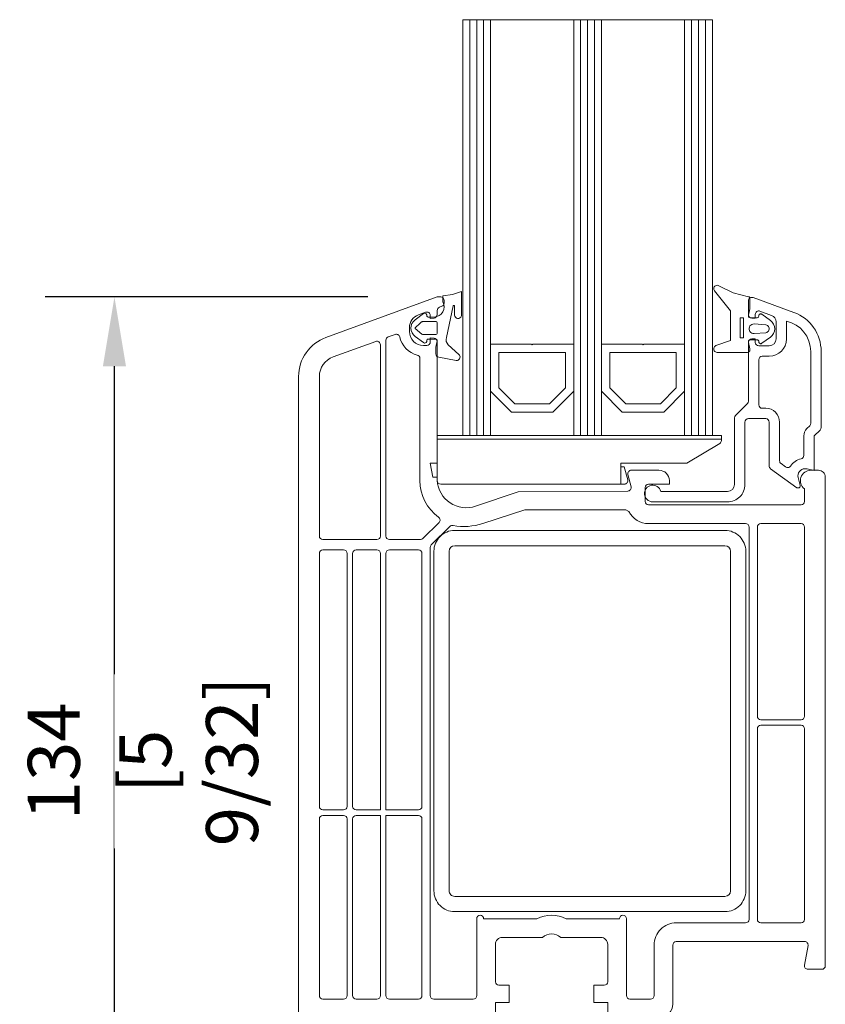
# Model space of a CAD drawing. Units: millimetres. Extents: x 0 to 210, y 0 to 297.
# Drawn here: x 36 to 59, y 163 to 191 of the extents above; entities that cross this region are included whole.
import ezdxf

# ---------------------------------------------------------------- set-up
doc = ezdxf.new("R2010")
doc.units = ezdxf.units.MM
doc.header["$PDMODE"] = 35
doc.layers.add('EN_MAß', color=14, linetype='Continuous')
doc.styles.add('Dim', font='simplex.shx', dxfattribs={"width": 0.65})
doc.dimstyles.new('EN_Bemaßung_02', dxfattribs={"dimtxt": 1.5, "dimasz": 2, "dimexe": 2, "dimexo": 2, "dimgap": 1, "dimtad": 1, "dimdec": 0, "dimdsep": 46, "dimtxsty": 'Dim', "dimcen": 0, "dimdle": 1, "dimclrd": 256, "dimclre": 256, "dimclrt": 142, "dimadec": 1, "dimazin": 0, "dimtfac": 0.7, "dimtdec": 0, "dimtix": 1, "dimtmove": 0, "dimatfit": 3, "dimfxl": 1, "dimtvp": 2, "dimtfill": 1, "dimtolj": 1, "dimtzin": 0, "dimlwd": -1, "dimlwe": -1, "dimarcsym": 0})

# ---------------------------------------------------------------- blocks, each defined once
blk = doc.blocks.new('*D79')
at = {"layer": 'Defpoints', "color": 0, "transparency": 16777216}
for p in [(38.517, 183.384), (47.831, 183.384), (40.379, 156.584)]:
    blk.add_point(p, dxfattribs=at)
at = {"layer": 'EN_MAß', "transparency": 16777216}
for p, q in [((45.831, 183.384), (36.517, 183.384)), ((38.517, 158.584), (38.517, 181.384)), ((38.379, 156.584), (36.517, 156.584))]:
    blk.add_line(p, q, dxfattribs=at)
for points in [[(38.183, 181.384), (38.85, 181.384), (38.517, 183.384)], [(38.183, 158.584), (38.85, 158.584), (38.517, 156.584)]]:
    blk.add_solid(points, dxfattribs=at)
at = {"layer": 'EN_MAß', "color": 142, "transparency": 16777216, "insert": (36.767, 169.984), "char_height": 1.5, "attachment_point": 5, "rotation": 90, "style": 'Dim', "bg_fill": 3, "box_fill_scale": 1.1, "bg_fill_color": 256, "bg_fill_true_color": 13158600, "bg_fill_transparency": 0}
blk.add_mtext('\\A1;134', dxfattribs=at)
at = {"layer": 'EN_MAß', "color": 142, "transparency": 16777216, "insert": (40.66, 169.984), "char_height": 1.5, "attachment_point": 5, "rotation": 90, "style": 'Dim', "bg_fill": 3, "box_fill_scale": 1.1, "bg_fill_color": 256, "bg_fill_true_color": 13158600, "bg_fill_transparency": 0}
blk.add_mtext('\\A1;[5 9/32]', dxfattribs=at)

msp = doc.modelspace()

# ---------------------------------------------------------------- linework, layer by layer
at = {"lineweight": 0}
for p, q in [((48.7712, 179.384), (48.7712, 191.384)), ((48.9712, 179.384), (48.9712, 191.384)), ((49.1712, 179.384), (49.1712, 191.384)), ((51.9712, 179.384), (51.9712, 191.384)), ((52.1712, 179.384), (52.1712, 191.384)), ((52.3712, 179.384), (52.3712, 191.384)), ((55.1712, 179.384), (55.1712, 191.384)), ((55.3712, 179.384), (55.3712, 191.384)), ((55.5712, 179.384), (55.5712, 191.384))]:
    msp.add_line(p, q, dxfattribs=at)
for points in [[(48.5712, 179.384), (48.5712, 191.384), (49.3712, 191.384), (49.3712, 179.384)], [(51.7712, 182.024), (50.5952, 182.024), (50.5712, 182.004), (50.5472, 182.024), (49.3712, 182.024), (49.3712, 191.384), (51.7712, 191.384)], [(51.7712, 179.384), (51.7712, 191.384), (52.5712, 191.384), (52.5712, 179.384)], [(54.9712, 182.024), (53.7952, 182.024), (53.7712, 182.004), (53.7472, 182.024), (52.5712, 182.024), (52.5712, 191.384), (54.9712, 191.384)], [(54.9712, 179.384), (54.9712, 191.384), (55.7712, 191.384), (55.7712, 179.384)], [(56.3745, 183.5075), (55.9625, 183.7057), (55.9393, 183.716), (55.9143, 183.7201), (55.889, 183.7179), (55.8651, 183.7093), (55.8441, 183.695), (55.8274, 183.6759), (55.816, 183.6532), (55.8106, 183.6284), (55.8117, 183.603), (55.8191, 183.5787), (55.8323, 183.5571), (56.2905, 182.9857), (56.2905, 182.13), (55.8761, 181.9791), (55.8536, 181.9675), (55.8348, 181.9507), (55.8207, 181.9296), (55.8125, 181.9056), (55.8105, 181.8804), (55.8148, 181.8555), (55.8254, 181.8324), (55.8413, 181.8128), (55.8617, 181.7978), (55.8852, 181.7884), (55.9103, 181.7852), (56.7902, 181.7852), (56.8035, 181.7867), (56.8162, 181.7911), (56.8276, 181.7983), (56.8371, 181.8078), (56.8442, 181.8191), (56.8487, 181.8318), (56.8502, 181.8452), (56.8502, 181.8847), (56.8114, 182.0731), (56.8102, 182.0882), (56.8129, 182.1031), (56.8192, 182.1169), (56.8288, 182.1287), (56.841, 182.1376), (56.8551, 182.1433), (56.8702, 182.1452), (57.0692, 182.1452), (57.0781, 182.1442), (57.0866, 182.1412), (57.0942, 182.1365), (57.1005, 182.1301), (57.1053, 182.1225), (57.1082, 182.1141), (57.1092, 182.1052), (57.1092, 182.0954), (57.111, 182.081), (57.1162, 182.0675), (57.1244, 182.0555), (57.1353, 182.0459), (57.1482, 182.0392), (57.1623, 182.0358), (57.1769, 182.0359), (57.1909, 182.0395), (57.2037, 182.0464), (57.4506, 182.225), (57.501, 182.2727), (57.5392, 182.3309), (57.5629, 182.3962), (57.5709, 182.4652), (57.5629, 182.5342), (57.5392, 182.5996), (57.501, 182.6577), (57.4506, 182.7055), (57.2037, 182.8841), (57.1909, 182.8909), (57.1769, 182.8945), (57.1623, 182.8946), (57.1482, 182.8912), (57.1353, 182.8845), (57.1244, 182.8749), (57.1162, 182.863), (57.111, 182.8494), (57.1092, 182.835), (57.1092, 182.8252), (57.1079, 182.8149), (57.1039, 182.8052), (57.0975, 182.797), (57.0892, 182.7906), (57.0796, 182.7866), (57.0692, 182.7852), (56.8702, 182.7852), (56.8551, 182.7872), (56.841, 182.7928), (56.8288, 182.8018), (56.8192, 182.8135), (56.8129, 182.8273), (56.8102, 182.8423), (56.8114, 182.8574), (56.8502, 183.0448), (56.8502, 183.3516), (56.8491, 183.3609), (56.8458, 183.3697), (56.8406, 183.3775), (56.8338, 183.3839), (56.8256, 183.3885), (56.8166, 183.3911)], [(56.5739, 182.7842), (56.5739, 182.2037), (56.6734, 182.2041), (56.6734, 182.7842)], [(56.9783, 182.604), (56.9436, 182.6017), (56.9105, 182.5909), (56.8812, 182.5722), (56.8574, 182.5468), (56.8406, 182.5163), (56.832, 182.4826), (56.832, 182.4478), (56.8406, 182.4141), (56.8574, 182.3836), (56.8812, 182.3582), (56.9105, 182.3395), (56.9436, 182.3287), (56.9783, 182.3264), (57.3131, 182.3473), (57.3418, 182.3566), (57.3672, 182.3727), (57.3879, 182.3946), (57.4024, 182.421), (57.4099, 182.4502), (57.4099, 182.4803), (57.4024, 182.5094), (57.3879, 182.5358), (57.3672, 182.5578), (57.3418, 182.5739), (57.3131, 182.5831)], [(51.7712, 182.024), (50.5952, 182.024), (50.5712, 182.004), (50.5472, 182.024), (49.3712, 182.024), (49.3712, 180.664), (49.9712, 180.064), (51.1712, 180.064), (51.7712, 180.664)], [(54.9712, 182.024), (53.7952, 182.024), (53.7712, 182.004), (53.7472, 182.024), (52.5712, 182.024), (52.5712, 180.664), (53.1712, 180.064), (54.3712, 180.064), (54.9712, 180.664)], [(49.6112, 181.784), (49.6112, 180.7634), (50.0706, 180.304), (51.0718, 180.304), (51.5312, 180.7634), (51.5312, 181.784)], [(52.8112, 181.784), (52.8112, 180.7634), (53.2706, 180.304), (54.2718, 180.304), (54.7312, 180.7634), (54.7312, 181.784)], [(49.3712, 180.664), (49.9712, 180.064), (51.1712, 180.064), (51.7712, 180.664), (51.7712, 179.384), (49.3712, 179.384)], [(52.5712, 180.664), (53.1712, 180.064), (54.3712, 180.064), (54.9712, 180.664), (54.9712, 179.384), (52.5712, 179.384)], [(56.0313, 179.384), (47.8312, 179.384), (47.8312, 179.284), (56.0313, 179.284)], [(47.8312, 178.584), (47.6313, 178.584), (47.7018, 178.184), (47.8312, 178.184)]]:
    msp.add_lwpolyline(points, close=True, dxfattribs=at)
for points in [[(48.5332, 182.9277), (48.533, 183.5408), (48.2682, 183.4506), (47.991, 183.4128), (47.991, 183.2408, -0.5723492), (47.7419, 182.8047), (47.5711, 182.8047, -0.3394702), (47.5325, 182.8343), (47.5293, 182.8692, 0.5230876), (47.4358, 182.9031), (47.1944, 182.7269, 0.5083494), (47.1945, 182.2422), (47.436, 182.0661, 0.5322547), (47.5296, 182.1001, 0.0861263), (47.5314, 182.1246, -0.4735526), (47.5714, 182.1647), (47.7914, 182.1647, -0.4778191), (47.8305, 182.1163), (47.7914, 181.9347), (47.7915, 181.7409, 0.3639701), (47.8742, 181.6424), (48.3742, 181.5544), (48.4132, 181.5527, 0.5801153), (48.4585, 181.7272), (48.1516, 182.0037, -0.2967621), (48.0955, 182.2146), (48.2941, 183.1265, -0.945113), (48.3331, 183.1203), (48.3332, 182.8623, 0.8731507), (48.5296, 182.8357, 0.0653704), (48.5332, 182.8615)], [(56.4409, 179.9671, 0.1989124), (56.4116, 179.8964), (56.4116, 177.9721, -0.4142135), (56.2116, 177.7721), (54.2838, 177.7721, 2.0395039), (54.0514, 177.4721), (56.2116, 177.4721, 0.4142136), (56.7116, 177.9721), (56.7116, 179.7721, -0.4142136), (56.8116, 179.8721), (57.3116, 179.8721, -0.4142136), (57.4116, 179.7721), (57.4116, 178.5042, 0.2400788), (57.4528, 178.4233), (58.2114, 177.8721), (58.2514, 177.8721, 0.4931436), (58.3093, 177.9476), (58.2487, 178.1739, -0.4931485), (58.4419, 178.4257), (58.5115, 178.4257), (58.7116, 178.3721), (58.7116, 179.3721), (58.8823, 179.5428, 0.1989124), (58.9116, 179.6135), (58.9116, 181.8103, 0.315299), (58.122, 182.9379), (56.9458, 183.3661, 0.5205668), (56.8116, 183.2721), (56.8116, 182.8727, 0.4142136), (56.9116, 182.7727), (57.0116, 182.7727), (57.0116, 182.88, -0.5205637), (57.1458, 182.974), (57.48, 182.8524, -0.3152988), (57.6116, 182.6644), (57.6116, 182.1727, -0.4142131), (57.4116, 181.9727), (57.1116, 181.9727, -0.4142136), (57.0116, 182.0727), (57.0116, 182.1727), (56.9116, 182.1727, 0.4142136), (56.8116, 182.0727), (56.8116, 180.3792, -0.1989124), (56.7823, 180.3085), (56.4409, 179.9671)], [(57.4116, 181.6727, 0.4142133), (57.9116, 182.1727), (57.9116, 182.6878, -0.3500002), (58.6116, 181.8103), (58.6116, 179.7378, -0.1989124), (58.5823, 179.6671), (58.4994, 179.5842, 0.1989124), (58.4116, 179.3721), (58.4116, 178.8114, -0.3514521), (58.3333, 178.7138, 0.1921824), (58.0271, 178.5049, -0.424773), (57.8853, 178.4798), (57.7528, 178.5761, -0.2400788), (57.7116, 178.657), (57.7116, 179.7721, 0.4142136), (57.3116, 180.1721), (57.2116, 180.1721, -0.4142136), (57.1116, 180.2721), (57.1116, 181.5727, -0.4142136), (57.2116, 181.6727), (57.4116, 181.6727)], [(47.4201, 182.2961), (47.7915, 182.2961, 0.3915045), (47.8312, 182.3328), (47.8313, 182.6366, 0.392998), (47.7976, 182.6729), (47.4089, 182.6731, 0.1841018), (47.3795, 182.6619, 0.0077383), (47.197, 182.4941, 0.440936), (47.1973, 182.4754), (47.3877, 182.3056, 0.2251522)], [(46.7482, 182.2312, 0.4523683), (46.6164, 182.3033), (46.417, 182.2307, 0.3152988), (46.3512, 182.1367), (46.3512, 176.4834, 0.4142136), (46.4512, 176.3834), (47.3498, 176.3834, 0.1989124), (47.4205, 176.4127), (47.8845, 176.8767, 0.4624715), (47.8722, 177.0286, -0.2413565), (47.3312, 178.084), (47.3312, 181.6097, 0.3419988), (47.2562, 181.7066, -0.2814848)], [(44.826, 181.6516, 0.3152988), (44.4312, 181.0878), (44.4312, 176.4834, 0.4142136), (44.5312, 176.3834), (46.0912, 176.3834, 0.4142136), (46.1912, 176.4834), (46.1912, 182.0057, 0.5205671), (46.057, 182.0997)], [(55.9828, 179.1549, 0.2634466), (56.0313, 179.2406), (56.0313, 179.284), (47.8312, 179.284), (47.8312, 178.584), (47.8312, 178.184), (47.8312, 178.084, 0.4142136), (47.9312, 177.984), (53.1312, 177.984), (53.1312, 178.484), (53.1312, 178.584), (55.0313, 178.584)], [(53.3278, 178.1099), (53.2276, 178.484), (53.1312, 178.484), (53.1312, 177.984), (53.2312, 177.984, 0.4931454)], [(53.274, 177.244), (50.3592, 177.244), (49.1466, 176.8471, -0.1244146), (48.2903, 176.7881, 0.2251224), (48.1942, 176.7621), (47.6605, 176.2284, 0.1989124), (47.6312, 176.1577), (47.6312, 163.2239, 0.4142136), (47.7312, 163.1239), (48.8712, 163.1239, 0.4142136), (48.9712, 163.2239), (48.9712, 165.4439, -1), (49.1712, 165.4439), (50.7093, 165.4439, -0.2370227), (51.5531, 165.4439), (53.0912, 165.4439, -0.4142154), (53.1912, 165.5439, -0.4142136), (53.2912, 165.4439), (53.2912, 163.2239, 0.4142136), (53.3912, 163.1239), (53.9912, 163.1239, 0.4142136), (54.0912, 163.2239), (54.0912, 164.6839, -0.4142136), (54.7312, 165.3239), (56.7312, 165.3239, 0.4142136), (56.8312, 165.4239), (56.8312, 176.744, 0.4142136), (56.7312, 176.844), (53.9312, 176.844, -0.2803703), (53.3628, 177.1899)], [(57.1712, 176.844, 0.4142136), (57.0712, 176.744), (57.0712, 171.2839, 0.4142136), (57.1712, 171.1839), (58.3312, 171.1839, 0.4142136), (58.4312, 171.2839), (58.4312, 176.744, 0.4142136), (58.3312, 176.844)], [(47.7362, 176.0473, -0.4142136), (48.3362, 176.6473), (56.1362, 176.6473, -0.4142136), (56.7362, 176.0473), (56.7362, 166.2473, -0.4142136), (56.1362, 165.6473), (48.3362, 165.6473, -0.4142136), (47.7362, 166.2473)], [(56.1362, 166.0873), (48.3362, 166.0873, -0.4142136), (48.1761, 166.2473), (48.1762, 176.0473, -0.4142135), (48.3362, 176.2073), (56.1361, 176.2073, -0.4142135), (56.2961, 176.0473), (56.2962, 166.2473, -0.4142081)], [(44.5312, 176.0834, 0.4142136), (44.4312, 175.9834), (44.4312, 168.6839, 0.4142136), (44.5312, 168.5839), (45.1312, 168.5839, 0.4142136), (45.2312, 168.6839), (45.2312, 175.9834, 0.4142136), (45.1312, 176.0834)], [(45.4912, 176.0834, 0.4142136), (45.3912, 175.9834), (45.3912, 168.6839, 0.4142136), (45.4912, 168.5839), (46.1912, 168.5839), (46.1912, 175.9834, 0.4142136), (46.0912, 176.0834)], [(46.4512, 176.0834, 0.4142136), (46.3512, 175.9834), (46.3512, 168.5839), (47.2912, 168.5839, 0.4142136), (47.3912, 168.6839), (47.3912, 175.9834, 0.4142136), (47.2912, 176.0834)], [(57.1712, 171.0239, 0.4142136), (57.0712, 170.9239), (57.0712, 165.4239, 0.4142136), (57.1712, 165.3239), (58.3312, 165.3239, 0.4142136), (58.4312, 165.4239), (58.4312, 170.9239, 0.4142136), (58.3312, 171.0239)], [(44.5312, 168.4239, 0.4142136), (44.4312, 168.3239), (44.4312, 163.2239, 0.4142136), (44.5312, 163.1239), (45.1312, 163.1239, 0.4142136), (45.2312, 163.2239), (45.2312, 168.3239, 0.4142136), (45.1312, 168.4239)], [(45.4912, 168.4239, 0.4142136), (45.3912, 168.3239), (45.3912, 163.2239, 0.4142136), (45.4912, 163.1239), (46.0912, 163.1239, 0.4142136), (46.1912, 163.2239), (46.1912, 168.4239)], [(46.3512, 168.4239), (46.3512, 163.2239, 0.4142136), (46.4512, 163.1239), (47.2912, 163.1239, 0.4142136), (47.3912, 163.2239), (47.3912, 168.3239, 0.4142136), (47.2912, 168.4239)]]:
    msp.add_lwpolyline(points, format="xyb", close=True, dxfattribs=at)
for points in [[(54.2312, 162.5839, 0.4142136), (54.6312, 162.9839), (54.6312, 164.6839, -0.4142136), (54.7312, 164.7839), (58.4339, 164.7839, -0.4663077), (58.5324, 164.6666), (58.4328, 164.1013, 0.4663077), (58.5312, 163.9839), (58.9312, 163.9839, 0.4142136), (59.0312, 164.0839), (59.0312, 178.184, 0.4142136), (58.8312, 178.384), (58.6112, 178.384, 0.7207612), (58.4312, 177.844), (58.4312, 177.484, -0.4142136), (58.3312, 177.384), (53.9312, 177.384, -0.4142136), (53.8312, 177.484), (53.8312, 177.884, -0.4142136), (53.9312, 177.984), (54.5312, 177.984), (54.5312, 178.084, 0.4142136), (54.2312, 178.384), (53.4312, 178.384, 0.4931454), (53.3346, 178.2581), (53.428, 177.9099, -0.4931454), (53.3314, 177.784), (50.1687, 177.7628), (48.9389, 177.3455, -0.4924011), (47.8312, 178.084), (47.8312, 182.0956, 0.3888844), (47.7399, 182.1952), (47.6312, 182.2047), (47.6312, 182.0843, -0.4142136), (47.5312, 181.9843), (47.4312, 181.9843, -0.4142136), (47.0312, 182.3843), (47.0312, 182.4934, -0.3152988), (47.2944, 182.8693), (47.497, 182.943, -0.520567), (47.6312, 182.8491), (47.6312, 182.7647), (47.7399, 182.7743, 0.388881), (47.8312, 182.8739), (47.8312, 182.9947, -0.3152987), (47.897, 183.0886), (47.9654, 183.1135, 0.3152988), (48.0312, 183.2075), (48.0312, 183.2839, 0.4142136), (47.9312, 183.3839), (47.8312, 183.3839), (44.6208, 182.2154, 0.3152988), (43.8312, 181.0878), (43.8312, 159.5839, 0.4142136)], [(49.5112, 162.5839), (49.5112, 163.0239), (49.9112, 163.0239), (49.9112, 163.5239), (49.6112, 163.5239, -0.4142136), (49.5112, 163.6239), (49.5112, 164.7039, -0.4142141), (49.7112, 164.9039), (50.8667, 164.9039, -0.3779645), (51.3958, 164.9039), (52.5512, 164.9039, -0.4142141), (52.7512, 164.7039), (52.7512, 163.6239, -0.4142136), (52.6512, 163.5239), (52.3512, 163.5239), (52.3512, 163.0239), (52.7512, 163.0239), (52.7512, 162.5839)]]:
    msp.add_lwpolyline(points, format="xyb", dxfattribs=at)

# ---------------------------------------------------------------- next in the draw order: dimensions: what is measured, and where the dimension line sits
at = {"layer": 'EN_MAß'}
dim = msp.add_linear_dim(base=(38.5167, 183.3839), p1=(40.3791, 156.5839), p2=(47.8312, 183.3839), angle=90, dimstyle='EN_Bemaßung_02', override={"dimscale": 1, "dimlfac": 5, "dimpost": '\\X', "dimtix": 1, "dimtofl": 1, "dimtmove": 0, "dimatfit": 3}, dxfattribs=at)
dim.commit()
dim.dimension.update_dxf_attribs({"geometry": '*D79', "text_midpoint": (38.5167, 169.9839)})

doc.saveas('drawing.dxf')
